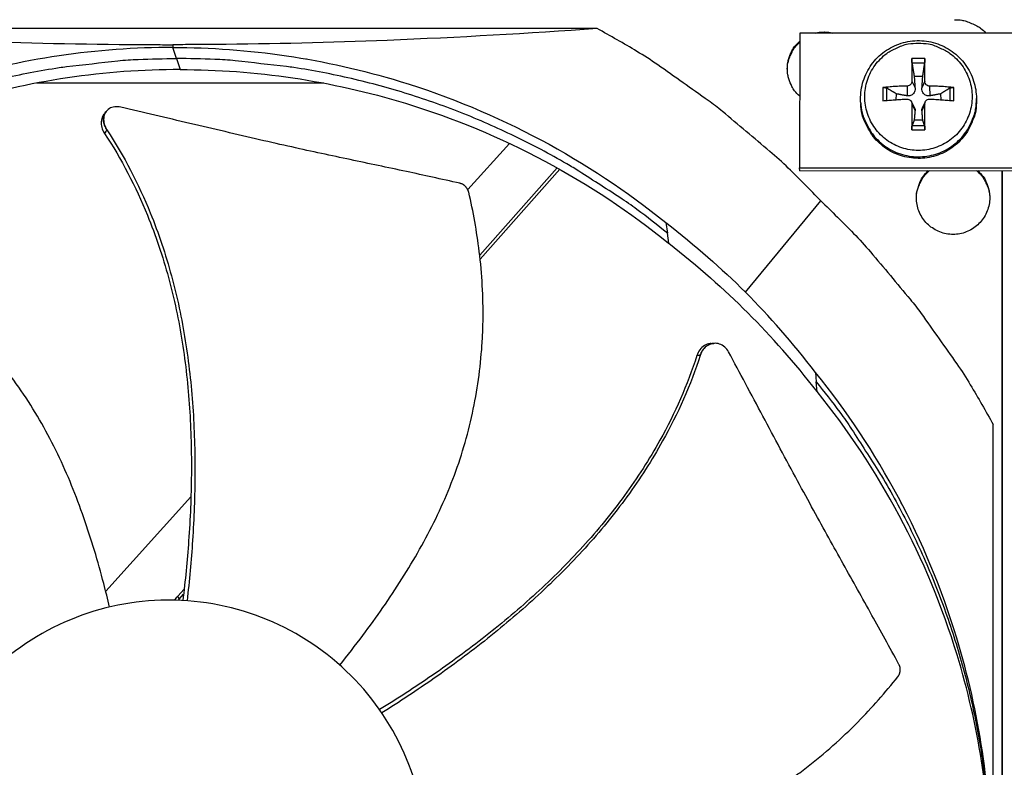
# Model space of a CAD drawing. Units: inches. Extents: x -19 to 86, y 1 to 83.
# Drawn here: x 2 to 5, y 24 to 26 of the extents above; entities that cross this region are included whole.
import ezdxf

# ---------------------------------------------------------------- set-up
doc = ezdxf.new("R2010")
doc.units = ezdxf.units.IN
doc.header["$LTSCALE"] = 4
doc.header["$MEASUREMENT"] = 0
doc.layers.add('Fan', color=84, linetype='Continuous')
doc.layers.add('Visible (ANSI)', color=7, linetype='Continuous')

msp = doc.modelspace()

# ---------------------------------------------------------------- linework, layer by layer
msp.add_circle((4.5878, 18.26256), 12.42785)
at = {"layer": 'Fan'}
for p, q in [((3.3217, 26.06339), (0.63492, 26.06339)), ((3.95529, 26.04935), (3.95498, 25.62756)), ((5.22017, 26.0484), (3.95529, 26.04935)), ((1.99502, 26.01295), (1.99538, 26.00443)), ((2.00692, 25.96941), (1.99538, 26.00418)), ((2.00692, 25.96941), (2.01835, 25.93494)), ((4.34664, 25.96933), (4.30567, 25.96933)), ((4.30646, 25.95575), (4.34591, 25.95575)), ((2.46795, 25.89261), (1.56875, 25.89261)), ((4.30571, 25.89846), (4.3158, 25.8776)), ((4.3131, 25.91414), (4.34, 25.91414)), ((4.3463, 25.89846), (4.33752, 25.8776)), ((4.21502, 25.87868), (4.21502, 25.83771)), ((4.22762, 25.8388), (4.22784, 25.87714)), ((4.25677, 25.84094), (4.25793, 25.85896)), ((4.2907, 25.88346), (4.29116, 25.85296)), ((4.3613, 25.88346), (4.36216, 25.85296)), ((4.39517, 25.85896), (4.39633, 25.84087)), ((4.42452, 25.87714), (4.42474, 25.83879)), ((4.4373, 25.83771), (4.4373, 25.87868)), ((4.14574, 25.83364), (4.14603, 25.8285)), ((4.30388, 25.8354), (4.31338, 25.8179)), ((4.30571, 25.82786), (4.3158, 25.8066)), ((4.3463, 25.82786), (4.33752, 25.8066)), ((4.3477, 25.83458), (4.33936, 25.81662)), ((4.50775, 25.84491), (4.50779, 25.83976)), ((1.78603, 25.80259), (1.7866, 25.80337)), ((4.34, 25.77689), (4.3131, 25.77689)), ((4.30567, 25.74705), (4.34664, 25.74705)), ((4.34591, 25.75907), (4.30646, 25.75907)), ((3.04787, 25.70429), (2.9175, 25.55968)), ((2.95483, 25.3547), (3.19672, 25.6279)), ((2.95621, 25.34233), (3.20496, 25.62329)), ((3.95498, 25.62756), (5.21986, 25.62783)), ((3.95568, 25.61901), (3.95498, 25.62756)), ((3.95568, 25.61901), (5.2191, 25.61928)), ((4.5878, 25.61915), (4.5878, 21.50727)), ((4.58786, 21.50727), (4.58786, 25.61915)), ((3.78584, 25.23884), (4.021, 25.52428)), ((3.53644, 25.45649), (3.54164, 25.4237)), ((3.54052, 25.43077), (3.54053, 25.43076)), ((3.54562, 25.39215), (3.54164, 25.4237)), ((3.68817, 25.0792), (3.68896, 25.07924)), ((4.00475, 24.98818), (4.00677, 24.95857)), ((4.00974, 24.92803), (4.00677, 24.95857)), ((4.56011, 22.1382), (4.56011, 24.82499)), ((2.05193, 24.59959), (1.7854, 24.30396)), ((2.04567, 24.3278), (2.04567, 24.32781)), ((2.01069, 24.28829), (2.03075, 24.31095)), ((2.01468, 24.27887), (2.02891, 24.29495)), ((2.04405, 24.31204), (2.04405, 24.31205)), ((2.01468, 24.27887), (2.01069, 24.28829))]:
    msp.add_line(p, q, dxfattribs=at)
at = {"layer": 'Fan', "flags": 128}
for points in [[(4.43971, 26.09109, -0.0338576), (4.46194, 26.08956, -0.0536649), (4.47561, 26.08617, -0.014184), (4.49243, 26.07948, -0.014062), (4.50898, 26.07178, -0.0531959), (4.52097, 26.0641, -0.0337071), (4.53748, 26.04891)], [(4.021, 25.52428, 0.0097053), (3.91966, 25.6271, 0.0179982), (3.86201, 25.67945, 0.0013957), (3.71353, 25.80411, 0.0097064), (3.69179, 25.82156, 0.0097546), (3.66933, 25.83819, 0.0014092), (3.51134, 25.94979, 0.0181136), (3.44642, 25.99195, 0.0097537), (3.3217, 26.06339)], [(4.0038, 26.04931, -0.0302159), (4.01742, 26.0518, -0.0302159), (4.03124, 26.05263, -0.0302159), (4.04506, 26.05178, -0.0302159), (4.05868, 26.04927)], [(3.95515, 25.85209, -0.0423731), (3.93904, 25.86898, -0.0638085), (3.93093, 25.88223, -0.0209764), (3.92133, 25.90628, -0.0423731), (3.91811, 25.9187, -0.0423731), (3.91648, 25.93804, -0.0423731), (3.91814, 25.95737, -0.0423731), (3.92137, 25.96979, -0.0209764), (3.93101, 25.99382, -0.0638085), (3.93914, 26.00706, -0.0423731), (3.95527, 26.02393)], [(3.91704, 25.92667, -0.0381063), (3.91718, 25.94785, -0.0587771), (3.91992, 25.96134, -0.017468), (3.92593, 25.97767, -0.017468), (3.93307, 25.99355, -0.0587771), (3.94055, 26.0051, -0.0381063), (3.95527, 26.02033)], [(4.32641, 26.01779, -0.0392901), (4.35818, 26.01529, -0.0601953), (4.37823, 26.00958, -0.0184191), (4.41067, 25.99453, -0.0392901), (4.42498, 25.98576, -0.0392901), (4.44499, 25.96867, -0.0392901), (4.46208, 25.94866, -0.0392901), (4.47583, 25.92622, -0.0392901), (4.4859, 25.90191, -0.0392901), (4.49204, 25.87632, -0.0392901), (4.49411, 25.85009, -0.0392901), (4.49204, 25.82385, -0.0392901), (4.4859, 25.79827, -0.0392901), (4.47583, 25.77395, -0.0392901), (4.46208, 25.75152, -0.0392901), (4.44499, 25.73151, -0.0392901), (4.42498, 25.71442, -0.0392901), (4.40254, 25.70067, -0.0392901), (4.37823, 25.6906, -0.0392901), (4.35264, 25.68445, -0.0392901), (4.32641, 25.68239, -0.0392901), (4.30018, 25.68445, -0.0392901), (4.27459, 25.6906, -0.0392901), (4.25028, 25.70067, -0.0392901), (4.22784, 25.71442, -0.0392901), (4.20783, 25.73151, -0.0392901), (4.19074, 25.75152, -0.0392901), (4.17699, 25.77395, -0.0392901), (4.16692, 25.79827, -0.0392901), (4.16077, 25.82385, -0.0392901), (4.15871, 25.85009, -0.0392901), (4.16077, 25.87632, -0.0392901), (4.16692, 25.90191, -0.0392901), (4.17699, 25.92622, -0.0392901), (4.19074, 25.94866, -0.0392901), (4.20783, 25.96867, -0.0392901), (4.22784, 25.98576, -0.0392901), (4.24215, 25.99453, -0.0184191), (4.27459, 26.00958, -0.0601953), (4.29464, 26.01529, -0.0392901), (4.32641, 26.01779)], [(0.4722, 25.4237, -0.0093747), (0.56736, 25.49777, -0.0174298), (0.62061, 25.53482, -0.0013057), (0.75737, 25.62255, -0.0093754), (0.77667, 25.63436, -0.0094173), (0.85722, 25.67956, -0.0094042), (0.93953, 25.72177, -0.0094423), (1.02314, 25.76073, -0.0094307), (1.10827, 25.79656, -0.0094639), (1.19449, 25.82907, -0.009454), (1.28198, 25.85832, -0.0094816), (1.37033, 25.8842, -0.0094736), (1.45968, 25.90672, -0.009495), (1.54969, 25.92581, -0.0094891), (1.64041, 25.94148, -0.0095037), (1.66294, 25.9445, -0.0013401), (1.82316, 25.96242, -0.0176687), (1.88733, 25.96713, -0.0095025), (2.00692, 25.96941)], [(3.54164, 25.4237, 0.0093747), (3.44648, 25.49777, 0.0174298), (3.39323, 25.53482, 0.0013057), (3.25647, 25.62255, 0.0093754), (3.23717, 25.63436, 0.0094173), (3.15662, 25.67956, 0.0094042), (3.07431, 25.72177, 0.0094423), (2.9907, 25.76073, 0.0094307), (2.90557, 25.79656, 0.0094639), (2.81935, 25.82907, 0.009454), (2.73186, 25.85832, 0.0094816), (2.64351, 25.8842, 0.0094736), (2.55416, 25.90672, 0.009495), (2.46415, 25.92581, 0.0094891), (2.37343, 25.94148, 0.0095037), (2.3509, 25.9445, 0.0013401), (2.19068, 25.96242, 0.0176687), (2.12651, 25.96713, 0.0095025), (2.00692, 25.96941)], [(4.30567, 25.96933, 0.0022678), (4.30544, 25.95248, 0.0022678), (4.30535, 25.93562, 0.0024999), (4.30544, 25.91704, 0.0024999), (4.30571, 25.89846)], [(4.3463, 25.89846, 0.0021522), (4.34661, 25.91704, 0.0021522), (4.34677, 25.93562, 0.0019522), (4.34677, 25.95248, 0.0019522), (4.34664, 25.96933)], [(4.2907, 25.88346, 0.0069085), (4.27122, 25.88301, 0.0069085), (4.25175, 25.88202, 0.0065362), (4.23336, 25.88059, 0.0065362), (4.21502, 25.87868)], [(4.4373, 25.87868, 0.0064995), (4.41886, 25.88059, 0.0064995), (4.40037, 25.88202, 0.006854), (4.38085, 25.883, 0.006854), (4.3613, 25.88346)], [(4.14574, 25.83364, 0.0386919), (4.15022, 25.79999, 0.0594808), (4.15736, 25.77905, 0.0179363), (4.1751, 25.74524, 0.0386919), (4.18505, 25.73058, 0.0386919), (4.20416, 25.71012, 0.0386919), (4.22618, 25.69285, 0.0386919), (4.25061, 25.67917, 0.0386919), (4.27685, 25.66943, 0.0386919), (4.30428, 25.66384, 0.0386919), (4.33225, 25.66255, 0.0386919), (4.36007, 25.66558, 0.0386919), (4.3871, 25.67286, 0.0386919), (4.41269, 25.68422, 0.0386919), (4.43622, 25.69938, 0.0386919), (4.45713, 25.71799, 0.0386919), (4.47492, 25.7396, 0.0386919), (4.48394, 25.75485, 0.0179363), (4.49955, 25.78969, 0.0594808), (4.50537, 25.81104, 0.0386919), (4.50775, 25.84491)], [(4.50779, 25.83976, -0.0386919), (4.50541, 25.80592, -0.0594808), (4.49959, 25.78459, -0.0179363), (4.484, 25.74977, -0.0386919), (4.47498, 25.73453, -0.0386919), (4.4572, 25.71293, -0.0386919), (4.4363, 25.69433, -0.0386919), (4.41279, 25.67918, -0.0386919), (4.38722, 25.66783, -0.0386919), (4.36021, 25.66055, -0.0386919), (4.3324, 25.65752, -0.0386919), (4.30446, 25.65882, -0.0386919), (4.27705, 25.6644, -0.0386919), (4.25082, 25.67414, -0.0386919), (4.22641, 25.6878, -0.0386919), (4.2044, 25.70506, -0.0386919), (4.18531, 25.72551, -0.0386919), (4.17536, 25.74016, -0.0179363), (4.15764, 25.77394, -0.0594808), (4.1505, 25.79488, -0.0386919), (4.14603, 25.8285)], [(4.21502, 25.83771, -0.0024936), (4.23338, 25.83925, -0.0024936), (4.25175, 25.8406, -0.0026409), (4.27122, 25.84184, -0.0026409), (4.2907, 25.84287)], [(4.30571, 25.82786, 0.0021139), (4.30544, 25.80743, 0.0021139), (4.30535, 25.787, 0.0020663), (4.30543, 25.76703, 0.0020663), (4.30567, 25.74705)], [(4.34664, 25.74705, 0.0018146), (4.34678, 25.76703, 0.0018146), (4.34677, 25.787, 0.0018565), (4.34661, 25.80743, 0.0018565), (4.3463, 25.82786)], [(4.3613, 25.84287, -0.0026071), (4.38084, 25.84184, -0.0026071), (4.40037, 25.8406, -0.0024673), (4.41884, 25.83925, -0.0024673), (4.4373, 25.83771)], [(4.51198, 25.61913, -0.0462149), (4.52897, 25.60047, -0.0681587), (4.53735, 25.5855, -0.0243154), (4.54618, 25.5593, -0.0462149), (4.54885, 25.54497, -0.0462149), (4.54885, 25.52382, -0.0462149), (4.54495, 25.50303, -0.0462149), (4.53731, 25.4833, -0.0462149), (4.52617, 25.46532, -0.0462149), (4.51191, 25.44969, -0.0462149), (4.49503, 25.43694, -0.0462149), (4.4761, 25.42751, -0.0462149), (4.45575, 25.42172, -0.0462149), (4.43469, 25.41977, -0.0462149), (4.41363, 25.42171, -0.0462149), (4.39328, 25.4275, -0.0462149), (4.37434, 25.43692, -0.0462149), (4.35745, 25.44966, -0.0462149), (4.34319, 25.46528, -0.0462149), (4.33205, 25.48326, -0.0462149), (4.32439, 25.50298, -0.0462149), (4.32049, 25.52377, -0.0462149), (4.32047, 25.54492, -0.0462149), (4.32314, 25.55925, -0.0243154), (4.33196, 25.58545, -0.0681587), (4.34033, 25.60043, -0.0462149), (4.35731, 25.6191)], [(4.32012, 25.52904, -0.0371956), (4.32125, 25.54973, -0.0576739), (4.32449, 25.56273, -0.0167483), (4.331, 25.57842, -0.0167483), (4.33855, 25.59365, -0.0576739), (4.3462, 25.60464, -0.0371956), (4.36104, 25.6191)], [(4.50836, 25.61913, -0.0357468), (4.52272, 25.60523, -0.0558966), (4.53014, 25.5948, -0.015626), (4.53762, 25.58028, -0.015626), (4.54418, 25.56532, -0.0558966), (4.54759, 25.55298, -0.0357468), (4.54933, 25.53307)], [(4.021, 25.52428, -0.0097053), (4.12382, 25.42294, -0.0179982), (4.17616, 25.3653, -0.0013957), (4.30082, 25.21682, -0.0097064), (4.31827, 25.19508, -0.0097546), (4.3349, 25.17262, -0.0014092), (4.4465, 25.01462, -0.0181136), (4.48866, 24.9497, -0.0097537), (4.56011, 24.82499)], [(4.00677, 24.95857, -0.0093481), (4.08065, 24.86367, -0.0173839), (4.1176, 24.81058, -0.0012985), (4.20515, 24.67419, -0.0093488), (4.21691, 24.65499, -0.0093905), (4.26202, 24.57469, -0.0093775), (4.30415, 24.49264, -0.0094154), (4.34307, 24.40929, -0.0094038), (4.37886, 24.32443, -0.0094369), (4.41136, 24.23848, -0.009427), (4.44062, 24.15127, -0.0094546), (4.46652, 24.06319, -0.0094466), (4.48909, 23.97412, -0.009468), (4.50825, 23.88439, -0.0094621), (4.524, 23.79395, -0.0094767), (4.52704, 23.77154, -0.0013328), (4.54517, 23.61175, -0.0176222), (4.54999, 23.54778, -0.0094756), (4.55248, 23.42852)]]:
    msp.add_lwpolyline(points, format="xyb", dxfattribs=at)
at = {"layer": 'Fan'}
for points, knots in [([(0.63492, 26.06339), (0.85948, 26.04799), (1.08672, 26.03521), (1.4978, 26.01938), (1.67896, 26.01495), (1.88774, 26.01328), (1.91368, 26.01313), (1.95018, 26.01301), (1.96074, 26.01299), (1.9754, 26.01296), (1.9795, 26.01296), (1.98741, 26.01295), (1.99122, 26.01295), (1.99502, 26.01295)], [0, 0, 0, 0, 1.5628305, 1.5628305, 2.8071155, 2.8071155, 2.9838592, 2.9838592, 3.0558208, 3.0558208, 3.0838204, 3.0838204, 3.1097736, 3.1097736, 3.1097736, 3.1097736]), ([(3.3217, 26.06339), (3.10734, 26.04799), (2.88858, 26.03521), (2.48799, 26.01938), (2.30977, 26.01495), (2.10209, 26.01328), (2.07625, 26.01313), (2.03983, 26.01301), (2.02929, 26.01299), (2.01464, 26.01296), (2.01054, 26.01296), (2.00263, 26.01295), (1.99883, 26.01295), (1.99502, 26.01295)], [-3.1133879, -3.1133879, -3.1133879, -3.1133879, -1.5487415, -1.5487415, -0.3030108, -0.3030108, -0.1260617, -0.1260617, -0.0540165, -0.0540165, -0.0259844, -0.0259844, -0.000001, -0.000001, -0.000001, -0.000001]), ([(4.14574, 25.83364), (4.14467, 25.85322), (4.1468, 25.87323), (4.15709, 25.91068), (4.16525, 25.92862), (4.1865, 25.96067), (4.19987, 25.97517), (4.23012, 25.99894), (4.24738, 26.0085), (4.28362, 26.02155), (4.30304, 26.02518), (4.34161, 26.02608), (4.36123, 26.02336), (4.39816, 26.01198), (4.41593, 26.00317), (4.44739, 25.98065), (4.46148, 25.96667), (4.48423, 25.93537), (4.49319, 25.91767), (4.50466, 25.88178), (4.50762, 25.86325), (4.50775, 25.84491)], [0, 0, 0, 0, 0.1316449, 0.1316449, 0.2609496, 0.2609496, 0.3906063, 0.3906063, 0.5206852, 0.5206852, 0.6511697, 0.6511697, 0.7818912, 0.7818912, 0.9126045, 0.9126045, 1.0430659, 1.0430659, 1.1731129, 1.1731129, 1.2962595, 1.2962595, 1.2962595, 1.2962595]), ([(1.99538, 26.00443), (1.75965, 26.00437), (1.51942, 25.96964), (1.28498, 25.89811), (0.97859, 25.80462), (0.69595, 25.65213), (0.45421, 25.45664)], [-2.7936965, -2.7936965, -2.7936965, -2.7936965, -2.0638841, -2.0638841, -2.0638841, -1.1100546, -1.1100546, -1.1100546, -1.1100546]), ([(1.99538, 26.00443), (2.23112, 26.00437), (2.47135, 25.96964), (2.70579, 25.89811), (3.01218, 25.80462), (3.29482, 25.65213), (3.53656, 25.45664)], [-2.7936965, -2.7936965, -2.7936965, -2.7936965, -2.0638841, -2.0638841, -2.0638841, -1.1100546, -1.1100546, -1.1100546, -1.1100546]), ([(4.30646, 25.95575), (4.30636, 25.95636), (4.30626, 25.95715), (4.30607, 25.9589), (4.30597, 25.96019), (4.30582, 25.96249), (4.30575, 25.9639), (4.30567, 25.96622), (4.30566, 25.96753), (4.30566, 25.96879), (4.30567, 25.96906), (4.30567, 25.96933)], [0.071286723, 0.071286723, 0.071286723, 0.071286723, 0.077552899, 0.077552899, 0.085291702, 0.085291702, 0.093119315, 0.093119315, 0.100952605, 0.100952605, 0.10310944, 0.10310944, 0.10310944, 0.10310944]), ([(4.34664, 25.96933), (4.34664, 25.96906), (4.34665, 25.96879), (4.34665, 25.96753), (4.34663, 25.96622), (4.34655, 25.9639), (4.34649, 25.96249), (4.34635, 25.96019), (4.34625, 25.9589), (4.34608, 25.95715), (4.34599, 25.95636), (4.34591, 25.95575)], [0.021217555, 0.021217555, 0.021217555, 0.021217555, 0.02337439, 0.02337439, 0.03120768, 0.03120768, 0.039035293, 0.039035293, 0.046774096, 0.046774096, 0.053040273, 0.053040273, 0.053040273, 0.053040273]), ([(2.01827, 25.93519), (1.78467, 25.93512), (1.54661, 25.9007), (1.3143, 25.82982), (1.01066, 25.73717), (0.73056, 25.58606), (0.491, 25.39232)], [-2.7936097, -2.7936097, -2.7936097, -2.7936097, -2.0638841, -2.0638841, -2.0638841, -1.1100915, -1.1100915, -1.1100915, -1.1100915]), ([(2.01835, 25.93519), (2.25198, 25.93513), (2.49006, 25.90071), (2.7224, 25.82982), (3.02596, 25.73719), (3.30599, 25.58614), (3.54551, 25.39248)], [-2.7936965, -2.7936965, -2.7936965, -2.7936965, -2.0638841, -2.0638841, -2.0638841, -1.1103532, -1.1103532, -1.1103532, -1.1103532]), ([(4.30571, 25.89846), (4.30574, 25.89671), (4.30542, 25.89481), (4.30403, 25.89126), (4.30296, 25.88962), (4.30046, 25.88696), (4.29886, 25.88577), (4.29535, 25.88411), (4.29343, 25.88363), (4.29132, 25.88347), (4.29102, 25.88346), (4.2907, 25.88346)], [0, 0, 0, 0, 0.012351042, 0.012351042, 0.024702084, 0.024702084, 0.037028418, 0.037028418, 0.049354751, 0.049354751, 0.05144155, 0.05144155, 0.05144155, 0.05144155]), ([(4.3613, 25.88346), (4.35949, 25.88348), (4.35755, 25.88384), (4.35393, 25.8853), (4.35226, 25.88639), (4.3496, 25.88889), (4.34843, 25.89047), (4.34682, 25.89393), (4.34639, 25.89581), (4.34629, 25.89786), (4.34629, 25.89816), (4.3463, 25.89846)], [0, 0, 0, 0, 0.012351042, 0.012351042, 0.024702084, 0.024702084, 0.037028418, 0.037028418, 0.049354751, 0.049354751, 0.05144155, 0.05144155, 0.05144155, 0.05144155]), ([(4.21502, 25.87868), (4.21532, 25.87871), (4.21562, 25.87874), (4.21698, 25.87886), (4.21835, 25.87889), (4.22066, 25.87882), (4.22203, 25.8787), (4.22416, 25.87838), (4.2253, 25.87813), (4.22677, 25.87766), (4.22739, 25.8774), (4.22784, 25.87714)], [0.021217555, 0.021217555, 0.021217555, 0.021217555, 0.02337439, 0.02337439, 0.03120768, 0.03120768, 0.039035293, 0.039035293, 0.046774096, 0.046774096, 0.053040273, 0.053040273, 0.053040273, 0.053040273]), ([(4.3158, 25.8776), (4.31601, 25.87462), (4.31574, 25.87152), (4.31459, 25.86693), (4.31386, 25.86495), (4.31188, 25.86128), (4.31062, 25.85959), (4.30791, 25.85688), (4.30627, 25.85567), (4.30279, 25.85388), (4.30095, 25.85329), (4.29671, 25.85249), (4.29387, 25.85248), (4.29116, 25.85296)], [0.234363821, 0.234363821, 0.234363821, 0.234363821, 0.253530826, 0.253530826, 0.266545561, 0.266545561, 0.279560296, 0.279560296, 0.29257503, 0.29257503, 0.305589765, 0.305589765, 0.32475677, 0.32475677, 0.32475677, 0.32475677]), ([(4.36216, 25.85296), (4.35946, 25.85248), (4.35664, 25.85249), (4.35243, 25.85329), (4.35059, 25.85388), (4.34712, 25.85567), (4.34549, 25.85688), (4.34277, 25.85959), (4.34151, 25.86128), (4.33952, 25.86495), (4.33879, 25.86693), (4.33761, 25.87152), (4.33732, 25.87462), (4.33752, 25.8776)], [0.234363821, 0.234363821, 0.234363821, 0.234363821, 0.253530826, 0.253530826, 0.266545561, 0.266545561, 0.279560296, 0.279560296, 0.29257503, 0.29257503, 0.305589765, 0.305589765, 0.32475677, 0.32475677, 0.32475677, 0.32475677]), ([(4.42452, 25.87714), (4.42496, 25.8774), (4.42557, 25.87766), (4.42702, 25.87813), (4.42816, 25.87838), (4.43028, 25.8787), (4.43164, 25.87882), (4.43395, 25.87889), (4.43532, 25.87886), (4.43669, 25.87874), (4.43699, 25.87871), (4.4373, 25.87868)], [0.071286723, 0.071286723, 0.071286723, 0.071286723, 0.077552899, 0.077552899, 0.085291702, 0.085291702, 0.093119315, 0.093119315, 0.100952605, 0.100952605, 0.10310944, 0.10310944, 0.10310944, 0.10310944]), ([(4.2907, 25.84287), (4.29251, 25.84296), (4.29445, 25.84269), (4.29806, 25.84136), (4.29973, 25.84031), (4.30239, 25.83781), (4.30356, 25.83621), (4.30517, 25.83264), (4.30561, 25.83067), (4.30571, 25.8285), (4.30571, 25.82819), (4.30571, 25.82786)], [0, 0, 0, 0, 0.012351042, 0.012351042, 0.024702084, 0.024702084, 0.037028418, 0.037028418, 0.049354751, 0.049354751, 0.05144155, 0.05144155, 0.05144155, 0.05144155]), ([(4.3463, 25.82786), (4.34626, 25.82973), (4.34658, 25.83172), (4.34796, 25.8354), (4.34903, 25.83708), (4.35154, 25.83975), (4.35313, 25.84091), (4.35665, 25.84246), (4.35857, 25.84285), (4.36068, 25.84289), (4.36099, 25.84288), (4.3613, 25.84287)], [0, 0, 0, 0, 0.012351042, 0.012351042, 0.024702084, 0.024702084, 0.037028418, 0.037028418, 0.049354751, 0.049354751, 0.05144155, 0.05144155, 0.05144155, 0.05144155]), ([(1.83255, 25.81752), (1.82613, 25.81903), (1.81975, 25.81941), (1.80762, 25.81787), (1.80199, 25.81595), (1.79204, 25.80989), (1.78787, 25.80572), (1.78174, 25.79565), (1.77985, 25.78984), (1.77861, 25.77752), (1.77919, 25.77116), (1.78266, 25.75847), (1.78549, 25.75226), (1.7893, 25.74648)], [-0.28606759, -0.28606759, -0.28606759, -0.28606759, -0.23922671, -0.23922671, -0.19198712, -0.19198712, -0.14303533, -0.14303533, -0.09407908, -0.09407908, -0.04687533, -0.04687533, -0.00001269, -0.00001269, -0.00001269, -0.00001269]), ([(2.89301, 25.57954), (2.83413, 25.59285), (2.77924, 25.60482), (2.72607, 25.61621), (2.69619, 25.62261), (2.66686, 25.62883), (2.63765, 25.635), (2.60843, 25.64118), (2.57934, 25.6473), (2.54998, 25.65352), (2.5206, 25.65974), (2.49095, 25.66605), (2.4606, 25.67259), (2.43022, 25.67914), (2.39915, 25.68592), (2.36701, 25.69305), (2.33486, 25.70018), (2.30165, 25.70766), (2.26673, 25.71571), (2.23178, 25.72377), (2.19512, 25.7324), (2.15855, 25.74099), (2.12196, 25.74959), (2.08546, 25.75815), (2.04889, 25.76673), (2.0123, 25.77532), (1.97564, 25.78393), (1.93896, 25.79254), (1.90351, 25.80086), (1.86804, 25.80919), (1.83255, 25.81752)], [-0.92018523, -0.92018523, -0.92018523, -0.92018523, -0.78104286, -0.78104286, -0.78104286, -0.70293858, -0.70293858, -0.70293858, -0.62483429, -0.62483429, -0.62483429, -0.54673001, -0.54673001, -0.54673001, -0.46862572, -0.46862572, -0.46862572, -0.39052143, -0.39052143, -0.39052143, -0.31241715, -0.31241715, -0.31241715, -0.23431286, -0.23431286, -0.23431286, -0.15620857, -0.15620857, -0.15620857, -0.08078383, -0.08078383, -0.08078383, -0.08078383]), ([(4.31338, 25.8179), (4.31411, 25.81655), (4.31467, 25.81517), (4.31574, 25.81158), (4.31601, 25.80903), (4.3158, 25.8066)], [0.294910428, 0.294910428, 0.294910428, 0.294910428, 0.305589765, 0.305589765, 0.32475677, 0.32475677, 0.32475677, 0.32475677]), ([(4.33752, 25.8066), (4.33732, 25.80903), (4.33761, 25.81158), (4.33858, 25.81477), (4.33893, 25.81569), (4.33936, 25.81662)], [0.234363821, 0.234363821, 0.234363821, 0.234363821, 0.253530826, 0.253530826, 0.260850987, 0.260850987, 0.260850987, 0.260850987]), ([(1.77881, 25.79277), (1.77815, 25.79187), (1.77753, 25.79094), (1.77391, 25.78493), (1.77203, 25.77911), (1.77084, 25.76679), (1.77144, 25.76042), (1.77494, 25.74773), (1.7778, 25.74153), (1.78162, 25.73574)], [0.13372557, 0.13372557, 0.13372557, 0.13372557, 0.14306792, 0.14306792, 0.19202168, 0.19202168, 0.23922364, 0.23922364, 0.28612437, 0.28612437, 0.28612437, 0.28612437]), ([(1.78162, 25.73574), (1.83475, 25.6555), (1.9112, 25.5078), (1.9855, 25.28579), (2.02821, 25.08331), (2.05033, 24.87716), (2.05565, 24.66917), (2.04713, 24.46817), (2.03411, 24.33715), (2.02655, 24.27521)], [0.1119019, 0.1119019, 0.1119019, 0.1119019, 0.3780333, 0.5670499, 0.7560665, 0.9450832, 1.1340998, 1.3231165, 1.4939763, 1.4939763, 1.4939763, 1.4939763]), ([(1.7893, 25.74648), (1.84293, 25.66501), (1.91989, 25.51563), (1.99469, 25.29162), (2.03782, 25.08791), (2.06054, 24.88065), (2.06672, 24.67161), (2.05925, 24.46921), (2.04706, 24.33708), (2.03992, 24.27437)], [0.1106744, 0.1106744, 0.1106744, 0.1106744, 0.3780333, 0.5670499, 0.7560665, 0.9450832, 1.1340998, 1.3231165, 1.4950927, 1.4950927, 1.4950927, 1.4950927]), ([(4.30567, 25.74705), (4.30567, 25.74739), (4.30566, 25.74772), (4.30566, 25.7492), (4.30567, 25.75061), (4.30575, 25.75293), (4.30582, 25.75424), (4.30597, 25.75619), (4.30607, 25.75718), (4.30626, 25.75835), (4.30636, 25.7588), (4.30646, 25.75907)], [0.021217555, 0.021217555, 0.021217555, 0.021217555, 0.02337439, 0.02337439, 0.03120768, 0.03120768, 0.039035293, 0.039035293, 0.046774096, 0.046774096, 0.053040273, 0.053040273, 0.053040273, 0.053040273]), ([(4.34591, 25.75907), (4.34599, 25.7588), (4.34608, 25.75835), (4.34625, 25.75718), (4.34635, 25.75619), (4.34649, 25.75424), (4.34655, 25.75293), (4.34663, 25.75061), (4.34665, 25.7492), (4.34665, 25.74772), (4.34664, 25.74739), (4.34664, 25.74705)], [0.071286723, 0.071286723, 0.071286723, 0.071286723, 0.077552899, 0.077552899, 0.085291702, 0.085291702, 0.093119315, 0.093119315, 0.100952605, 0.100952605, 0.10310944, 0.10310944, 0.10310944, 0.10310944]), ([(2.51726, 24.07336), (2.5418, 24.10371), (2.60962, 24.19051), (2.71425, 24.34061), (2.82151, 24.52895), (2.88924, 24.69559), (2.92744, 24.83385), (2.94818, 24.93937), (2.95898, 25.02824), (2.96378, 25.09953), (2.96728, 25.20654), (2.95836, 25.35932), (2.93461, 25.49108), (2.92038, 25.55169)], [-1.4275845, -1.4275845, -1.4275845, -1.4275845, -1.3231165, -1.1340998, -0.9450832, -0.7560665, -0.6615582, -0.5670499, -0.4725416, -0.4252874, -0.3780333, -0.1890166, -0.0211877, -0.0211877, -0.0211877, -0.0211877]), ([(2.92038, 25.55169), (2.9202, 25.55243), (2.92001, 25.55317), (2.91979, 25.5539), (2.91956, 25.55464), (2.91931, 25.55538), (2.91904, 25.55611), (2.91876, 25.55686), (2.91846, 25.5576), (2.91813, 25.55833), (2.9178, 25.55907), (2.91745, 25.55981), (2.91707, 25.56053), (2.91668, 25.56126), (2.91627, 25.56198), (2.91584, 25.56268), (2.91541, 25.5634), (2.91495, 25.5641), (2.91447, 25.56478), (2.91398, 25.56547), (2.91347, 25.56614), (2.91295, 25.5668), (2.91242, 25.56746), (2.91186, 25.5681), (2.91129, 25.56872), (2.91072, 25.56934), (2.91013, 25.56994), (2.90952, 25.57052), (2.90891, 25.5711), (2.90828, 25.57166), (2.90764, 25.5722), (2.90699, 25.57273), (2.90634, 25.57324), (2.90567, 25.57373), (2.905, 25.57421), (2.90432, 25.57467), (2.90362, 25.57511), (2.90294, 25.57554), (2.90224, 25.57595), (2.90153, 25.57633), (2.90083, 25.5767), (2.90012, 25.57705), (2.89941, 25.57738), (2.8987, 25.5777), (2.89798, 25.57799), (2.89726, 25.57826), (2.89656, 25.57853), (2.89584, 25.57877), (2.89513, 25.57898), (2.89442, 25.57919), (2.89372, 25.57938), (2.89301, 25.57954)], [-0.037237658, -0.037237658, -0.037237658, -0.037237658, -0.035163436, -0.035163436, -0.035163436, -0.033047847, -0.033047847, -0.033047847, -0.030895052, -0.030895052, -0.030895052, -0.028709728, -0.028709728, -0.028709728, -0.026497035, -0.026497035, -0.026497035, -0.024262561, -0.024262561, -0.024262561, -0.022012245, -0.022012245, -0.022012245, -0.019752285, -0.019752285, -0.019752285, -0.017489049, -0.017489049, -0.017489049, -0.015228956, -0.015228956, -0.015228956, -0.012978379, -0.012978379, -0.012978379, -0.01074353, -0.01074353, -0.01074353, -0.008530366, -0.008530366, -0.008530366, -0.006344494, -0.006344494, -0.006344494, -0.004191097, -0.004191097, -0.004191097, -0.002074876, -0.002074876, -0.002074876, 0, 0, 0, 0]), ([(1.79735, 24.25462), (1.7916, 24.27923), (1.76858, 24.3728), (1.72032, 24.53452), (1.63956, 24.73532), (1.55118, 24.89174), (1.46662, 25.00746), (1.39684, 25.08919), (1.33391, 25.15281), (1.28102, 25.20083), (1.19931, 25.27), (1.07401, 25.35789), (0.95584, 25.42103), (0.89938, 25.44744)], [-1.3905214, -1.3905214, -1.3905214, -1.3905214, -1.3231165, -1.1340998, -0.9450832, -0.7560665, -0.6615582, -0.5670499, -0.4725416, -0.4252874, -0.3780333, -0.1890166, -0.0211877, -0.0211877, -0.0211877, -0.0211877]), ([(3.67831, 25.07875), (3.67724, 25.0787), (3.67616, 25.0786), (3.6688, 25.0777), (3.6627, 25.07553), (3.65169, 25.06877), (3.64685, 25.06433), (3.63882, 25.05368), (3.63568, 25.04758), (3.63357, 25.04098)], [0.13469468, 0.13469468, 0.13469468, 0.13469468, 0.14306792, 0.14306792, 0.19202167, 0.19202167, 0.23922364, 0.23922364, 0.28612437, 0.28612437, 0.28612437, 0.28612437]), ([(3.73281, 25.0522), (3.72962, 25.05815), (3.72553, 25.06337), (3.71587, 25.07189), (3.71039, 25.07509), (3.69848, 25.07907), (3.69214, 25.07973), (3.67957, 25.07823), (3.67345, 25.07609), (3.66243, 25.06936), (3.65758, 25.06494), (3.64952, 25.05432), (3.64636, 25.04823), (3.64424, 25.04164)], [-0.28606759, -0.28606759, -0.28606759, -0.28606759, -0.2392267, -0.2392267, -0.19198712, -0.19198712, -0.14303533, -0.14303533, -0.09407908, -0.09407908, -0.04687533, -0.04687533, -0.00001269, -0.00001269, -0.00001269, -0.00001269]), ([(3.63357, 25.04098), (3.60429, 24.94941), (3.53706, 24.79757), (3.41066, 24.60106), (3.27973, 24.44144), (3.13309, 24.29562), (2.97455, 24.16179), (2.81019, 24.04123), (2.69727, 23.96814), (2.64154, 23.93388)], [0.1119019, 0.1119019, 0.1119019, 0.1119019, 0.3780333, 0.5670499, 0.7560665, 0.9450832, 1.1340998, 1.3231165, 1.5027789, 1.5027789, 1.5027789, 1.5027789]), ([(3.64424, 25.04164), (3.61429, 24.94892), (3.54605, 24.79563), (3.41839, 24.59748), (3.28677, 24.43677), (3.13968, 24.28979), (2.98093, 24.15463), (2.8167, 24.03271), (2.70405, 23.95853), (2.64855, 23.92372)], [0.1106744, 0.1106744, 0.1106744, 0.1106744, 0.3780333, 0.5670499, 0.7560665, 0.9450832, 1.1340998, 1.3231165, 1.5022899, 1.5022899, 1.5022899, 1.5022899]), ([(4.26559, 24.07536), (4.23606, 24.12966), (4.20829, 24.18), (4.18125, 24.22864), (4.16606, 24.25597), (4.15111, 24.28277), (4.13621, 24.30943), (4.1213, 24.33611), (4.10645, 24.36266), (4.09148, 24.38947), (4.07651, 24.4163), (4.0614, 24.4434), (4.046, 24.47119), (4.03058, 24.49901), (4.01485, 24.52751), (3.99866, 24.55706), (3.98245, 24.58662), (3.96579, 24.61724), (3.94837, 24.64954), (3.93094, 24.68186), (3.91275, 24.71588), (3.89461, 24.7498), (3.87645, 24.78375), (3.85833, 24.81761), (3.84018, 24.85152), (3.82202, 24.88546), (3.80383, 24.91947), (3.78562, 24.95349), (3.76803, 24.98637), (3.75043, 25.01927), (3.73281, 25.0522)], [-0.92018523, -0.92018523, -0.92018523, -0.92018523, -0.78104286, -0.78104286, -0.78104286, -0.70293858, -0.70293858, -0.70293858, -0.62483429, -0.62483429, -0.62483429, -0.54673001, -0.54673001, -0.54673001, -0.46862572, -0.46862572, -0.46862572, -0.39052143, -0.39052143, -0.39052143, -0.31241715, -0.31241715, -0.31241715, -0.23431286, -0.23431286, -0.23431286, -0.15620857, -0.15620857, -0.15620857, -0.08078383, -0.08078383, -0.08078383, -0.08078383]), ([(4.55269, 23.44713), (4.55263, 23.68286), (4.5179, 23.9231), (4.44636, 24.15753), (4.35287, 24.46393), (4.20039, 24.74656), (4.00489, 24.9883)], [-2.7936965, -2.7936965, -2.7936965, -2.7936965, -2.0638841, -2.0638841, -2.0638841, -1.1100546, -1.1100546, -1.1100546, -1.1100546]), ([(4.55241, 23.44197), (4.54855, 23.66233), (4.51413, 23.88612), (4.4474, 24.10481), (4.35475, 24.40847), (4.20363, 24.68858), (4.00988, 24.92815)], [-2.7508432, -2.7508432, -2.7508432, -2.7508432, -2.0638841, -2.0638841, -2.0638841, -1.1100546, -1.1100546, -1.1100546, -1.1100546]), ([(1.98305, 24.2764), (1.98105, 24.2764), (1.97906, 24.27639), (1.97706, 24.27638), (1.87377, 24.2756), (1.77067, 24.2547), (1.67522, 24.21517), (1.57794, 24.17487), (1.48874, 24.11527), (1.41428, 24.04081), (1.33982, 23.96635), (1.28021, 23.87714), (1.23991, 23.77985), (1.19962, 23.68257), (1.17868, 23.57734), (1.17869, 23.47203), (1.17869, 23.47004), (1.17869, 23.46805), (1.17871, 23.46606), (1.17949, 23.36275), (1.20038, 23.25967), (1.23991, 23.16422), (1.28021, 23.06694), (1.33982, 22.97773), (1.41428, 22.90327), (1.48874, 22.82881), (1.57795, 22.76918), (1.67523, 22.72893), (1.72388, 22.7088), (1.7745, 22.69344), (1.82613, 22.68317), (1.87776, 22.6729), (1.9304, 22.66772), (1.98304, 22.66772)], [-2.2541491, -2.2541491, -2.2541491, -2.2541491, -2.2488118, -2.2488118, -2.2488118, -1.9723835, -1.9723835, -1.9723835, -1.6906122, -1.6906122, -1.6906122, -1.4088432, -1.4088432, -1.4088432, -1.1270746, -1.1270746, -1.1270746, -1.1217433, -1.1217433, -1.1217433, -0.8453158, -0.8453158, -0.8453158, -0.5635492, -0.5635492, -0.5635492, -0.2817758, -0.2817758, -0.2817758, -0.1408879, -0.1408879, -0.1408879, 0, 0, 0, 0]), ([(1.98304, 22.66772), (2.03569, 22.66772), (2.08833, 22.6729), (2.13995, 22.68317), (2.19159, 22.69344), (2.2422, 22.7088), (2.29086, 22.72893), (2.38815, 22.76919), (2.47734, 22.82881), (2.5518, 22.90326), (2.62626, 22.97771), (2.68588, 23.06693), (2.72617, 23.16422), (2.76647, 23.2615), (2.7874, 23.36674), (2.7874, 23.47204), (2.7874, 23.47403), (2.7874, 23.47603), (2.78738, 23.47802), (2.78661, 23.58131), (2.76571, 23.68442), (2.72617, 23.77986), (2.68587, 23.87715), (2.62628, 23.96634), (2.55182, 24.0408), (2.47736, 24.11526), (2.38814, 24.17487), (2.29086, 24.21517), (2.19358, 24.25547), (2.08834, 24.2764), (1.98305, 24.2764)], [-4.5082984, -4.5082984, -4.5082984, -4.5082984, -4.3674141, -4.3674141, -4.3674141, -4.2265226, -4.2265226, -4.2265226, -3.9447611, -3.9447611, -3.9447611, -3.6629924, -3.6629924, -3.6629924, -3.3812237, -3.3812237, -3.3812237, -3.3758863, -3.3758863, -3.3758863, -3.0994579, -3.0994579, -3.0994579, -2.8176865, -2.8176865, -2.8176865, -2.5359177, -2.5359177, -2.5359177, -2.2541491, -2.2541491, -2.2541491, -2.2541491]), ([(4.26195, 24.03661), (4.26243, 24.0372), (4.26288, 24.03782), (4.26332, 24.03844), (4.26376, 24.03909), (4.26418, 24.03974), (4.26458, 24.04041), (4.26499, 24.0411), (4.26538, 24.04179), (4.26574, 24.0425), (4.26611, 24.04322), (4.26645, 24.04396), (4.26677, 24.04471), (4.2671, 24.04546), (4.26739, 24.04623), (4.26766, 24.04701), (4.26794, 24.04779), (4.26819, 24.04859), (4.26841, 24.04939), (4.26863, 24.0502), (4.26882, 24.05101), (4.26898, 24.05183), (4.26915, 24.05266), (4.26929, 24.05349), (4.26939, 24.05432), (4.2695, 24.05516), (4.26958, 24.056), (4.26963, 24.05684), (4.26968, 24.05768), (4.2697, 24.05851), (4.26969, 24.05935), (4.26968, 24.06019), (4.26964, 24.06102), (4.26957, 24.06185), (4.2695, 24.06267), (4.26941, 24.06349), (4.26928, 24.0643), (4.26916, 24.06511), (4.26901, 24.0659), (4.26883, 24.0667), (4.26865, 24.06748), (4.26845, 24.06825), (4.26822, 24.06901), (4.268, 24.06976), (4.26775, 24.07051), (4.26747, 24.07124), (4.2672, 24.07195), (4.2669, 24.07266), (4.26659, 24.07335), (4.26628, 24.07403), (4.26594, 24.0747), (4.26559, 24.07536)], [-0.037237658, -0.037237658, -0.037237658, -0.037237658, -0.035163436, -0.035163436, -0.035163436, -0.033047847, -0.033047847, -0.033047847, -0.030895052, -0.030895052, -0.030895052, -0.028709728, -0.028709728, -0.028709728, -0.026497035, -0.026497035, -0.026497035, -0.024262561, -0.024262561, -0.024262561, -0.022012245, -0.022012245, -0.022012245, -0.019752285, -0.019752285, -0.019752285, -0.017489049, -0.017489049, -0.017489049, -0.015228956, -0.015228956, -0.015228956, -0.012978379, -0.012978379, -0.012978379, -0.01074353, -0.01074353, -0.01074353, -0.008530366, -0.008530366, -0.008530366, -0.006344494, -0.006344494, -0.006344494, -0.004191097, -0.004191097, -0.004191097, -0.002074876, -0.002074876, -0.002074876, 0, 0, 0, 0]), ([(2.80961, 23.43053), (2.86202, 23.42956), (2.98567, 23.42994), (3.18234, 23.44262), (3.39709, 23.4762), (3.57014, 23.52715), (3.70252, 23.58349), (3.79828, 23.63307), (3.8748, 23.68004), (3.93376, 23.72074), (4.01998, 23.78473), (4.13435, 23.88696), (4.22312, 23.98769), (4.26195, 24.03661)], [-1.4640807, -1.4640807, -1.4640807, -1.4640807, -1.3231165, -1.1340998, -0.9450832, -0.7560665, -0.6615582, -0.5670499, -0.4725416, -0.4252874, -0.3780333, -0.1890166, -0.0211877, -0.0211877, -0.0211877, -0.0211877])]:
    msp.add_open_spline(points, degree=3, knots=knots, dxfattribs=at)
for points in [[(1.5708, 25.96689), (1.57098, 25.96689), (1.57116, 25.9669), (1.57134, 25.9669)], [(2.41428, 25.96789), (2.41409, 25.9679), (2.41391, 25.9679), (2.41372, 25.96791)], [(1.77881, 25.79277), (1.78122, 25.79604), (1.78362, 25.79931), (1.78603, 25.80259)], [(1.7893, 25.74648), (1.78674, 25.7429), (1.78418, 25.73932), (1.78162, 25.73574)], [(3.53656, 25.45664), (3.62986, 25.38455), (3.71021, 25.31413), (3.78584, 25.23884)], [(3.54573, 25.3923), (3.6383, 25.32012), (3.71801, 25.24959), (3.79304, 25.17423)], [(4.00489, 24.9883), (3.9324, 25.08201), (3.86156, 25.16278), (3.78584, 25.23884)], [(4.00988, 24.92815), (3.9381, 25.02032), (3.86798, 25.09962), (3.79304, 25.17423)], [(3.67831, 25.07875), (3.6816, 25.0789), (3.68488, 25.07905), (3.68817, 25.0792)], [(3.64424, 25.04164), (3.64068, 25.04143), (3.63712, 25.04121), (3.63357, 25.04098)], [(4.27668, 24.5732), (4.27534, 24.57567), (4.274, 24.57813), (4.27266, 24.58059)], [(2.00187, 24.27618), (2.00435, 24.28046), (2.00729, 24.28452), (2.01069, 24.28829)], [(2.01211, 24.27587), (2.01294, 24.27689), (2.01379, 24.27789), (2.01468, 24.27887)]]:
    msp.add_open_spline(points, degree=3, dxfattribs=at)
for points, weights in [([(4.30646, 25.95575), (4.31037, 25.93124), (4.3131, 25.91414)], [1.00365917108, 1.01795395321, 1]), ([(4.34, 25.91414), (4.34243, 25.93124), (4.34591, 25.95575)], [1, 1.0179539845, 1.00365917713]), ([(4.3131, 25.91414), (4.31487, 25.89022), (4.3158, 25.8776)], [1, 1.38541457538, 1.73210935313]), ([(4.33752, 25.8776), (4.33837, 25.89022), (4.34, 25.91414)], [1.73210935317, 1.3854145754, 1]), ([(4.25793, 25.85896), (4.24556, 25.86643), (4.22784, 25.87714)], [1, 1.01795398464, 1.00365917716]), ([(4.29116, 25.85296), (4.27967, 25.85502), (4.25793, 25.85896)], [1.73210935317, 1.3854145754, 1]), ([(4.39517, 25.85896), (4.37357, 25.85502), (4.36216, 25.85296)], [1, 1.38541457538, 1.73210935313]), ([(4.42452, 25.87714), (4.40724, 25.86643), (4.39517, 25.85896)], [1.00365915768, 1.0179538839, 1]), ([(1.7893, 25.74648), (1.7676, 25.77753), (1.78603, 25.80259)], [0.999996391279, 0.700790697311, 0.717583230266]), ([(4.3158, 25.8066), (4.31487, 25.79632), (4.3131, 25.77689)], [1.73210935317, 1.3854145754, 1]), ([(4.34, 25.77689), (4.33837, 25.79632), (4.33752, 25.8066)], [1, 1.38541457538, 1.73210935313]), ([(4.3131, 25.77689), (4.31037, 25.76957), (4.30646, 25.75907)], [1, 1.0179539845, 1.00365917713]), ([(4.34591, 25.75907), (4.34243, 25.76957), (4.34, 25.77689)], [1.00365917717, 1.01795398471, 1]), ([(3.64424, 25.04164), (3.65499, 25.07768), (3.68817, 25.0792)], [0.999996391318, 0.702470504623, 0.71740463634])]:
    msp.add_rational_spline(points, weights, degree=2, dxfattribs=at)
at = {"layer": 'Visible (ANSI)'}
for radius in [12.46875, 12.44375, 12.375, 12.35]:
    msp.add_arc((4.58774, 18.33772), radius, 183.009174, 182.909174, dxfattribs=at)

doc.saveas('drawing.dxf')
